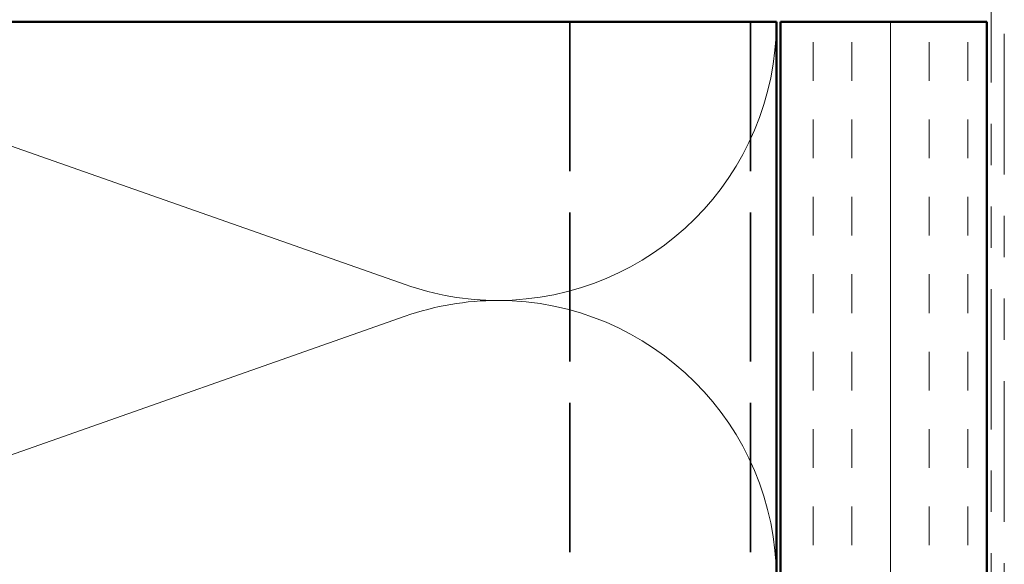
# Model space of a CAD drawing. Units: inches. Extents: x -1 to 71, y -279 to 21.
# Drawn here: x 5 to 8, y -146 to -144 of the extents above; entities that cross this region are included whole.
import ezdxf

# ---------------------------------------------------------------- set-up
doc = ezdxf.new("R2010")
doc.units = ezdxf.units.IN
doc.header["$LTSCALE"] = 2
doc.header["$MEASUREMENT"] = 0
doc.linetypes.add('DASHED', pattern=[0.2067, 0.1654, -0.0413])
doc.linetypes.add('DOUBLE_DASH_CHAIN', pattern=[1.2403, 0.6614, -0.0827, 0.1654, -0.0827, 0.1654, -0.0827])
for name, color, linetype, lineweight in [('Hatch (ANSI)', 7, 'Continuous', 18), ('Hidden (ANSI)', 7, 'DASHED', 35), ('Visible (ANSI)', 7, 'Continuous', 50)]:
    doc.layers.add(name, color=color, linetype=linetype, lineweight=lineweight)

msp = doc.modelspace()

# ---------------------------------------------------------------- hatches: boundary and pattern name
at = {"layer": 'Hatch (ANSI)', "true_color": 0x804000}
h = msp.add_hatch(dxfattribs=at)
h.set_pattern_fill('INSUL', color=36, scale=0.75, angle=90, style=0)
h.set_pattern_definition([(90, (0.2, -154.00217), (-0.28125, 2e-17), []), (90, (0.10625, -154.00217), (-0.28125, 2e-17), [0.09375, -0.09375]), (90, (0.0125, -154.00217), (-0.28125, 2e-17), [0.09375, -0.09375])])
h.paths.add_polyline_path([(7.246225, -150.322517), (7.246225, -144.296472), (7.746225, -144.296472), (7.746225, -150.322517)])

# ---------------------------------------------------------------- linework, layer by layer
at = {"layer": 'Hidden (ANSI)', "color": 8, "ltscale": 1.093259, "true_color": 0x808080}
for p, q in [((6.736225, -144.296472), (6.736225, -150.322517)), ((7.173225, -144.296472), (7.173225, -150.322517))]:
    msp.add_line(p, q, dxfattribs=at)
at = {"layer": 'Hidden (ANSI)', "color": 150, "linetype": 'Continuous', "lineweight": 18, "true_color": 0x0080ff}
for p, q in [((6.337307, -144.933249), (4.635144, -144.334695)), ((6.337307, -145.009695), (4.635144, -145.608249))]:
    msp.add_line(p, q, dxfattribs=at)
for centre, start, end in [((6.561225, -144.296472), 270, 0), ((6.561225, -144.296472), 250.626098, 270), ((6.561225, -145.646472), 90, 109.373902), ((6.561225, -145.646472), 0, 90)]:
    msp.add_arc(centre, 0.675, start, end, dxfattribs=at)
at = {"layer": 'Visible (ANSI)', "color": 30, "linetype": 'DOUBLE_DASH_CHAIN', "lineweight": 18, "ltscale": 0.257984, "true_color": 0xff8000}
msp.add_line((7.788225, -142.643055), (7.788225, -150.322517), dxfattribs=at)
at = {"layer": 'Visible (ANSI)', "color": 30, "linetype": 'DOUBLE_DASH_CHAIN', "lineweight": 18, "ltscale": 0.256873, "true_color": 0xff8000}
msp.add_line((7.756225, -150.322517), (7.756225, -142.676135), dxfattribs=at)
at = {"layer": 'Visible (ANSI)', "color": 36, "true_color": 0x804000}
for p, q in [((7.236225, -144.296472), (3.736225, -144.296472)), ((7.236225, -150.322517), (7.236225, -144.296472)), ((7.746225, -144.296472), (7.246225, -144.296472)), ((7.246225, -144.296472), (7.246225, -150.322517)), ((7.746225, -150.322517), (7.746225, -144.296472))]:
    msp.add_line(p, q, dxfattribs=at)

doc.saveas('drawing.dxf')
